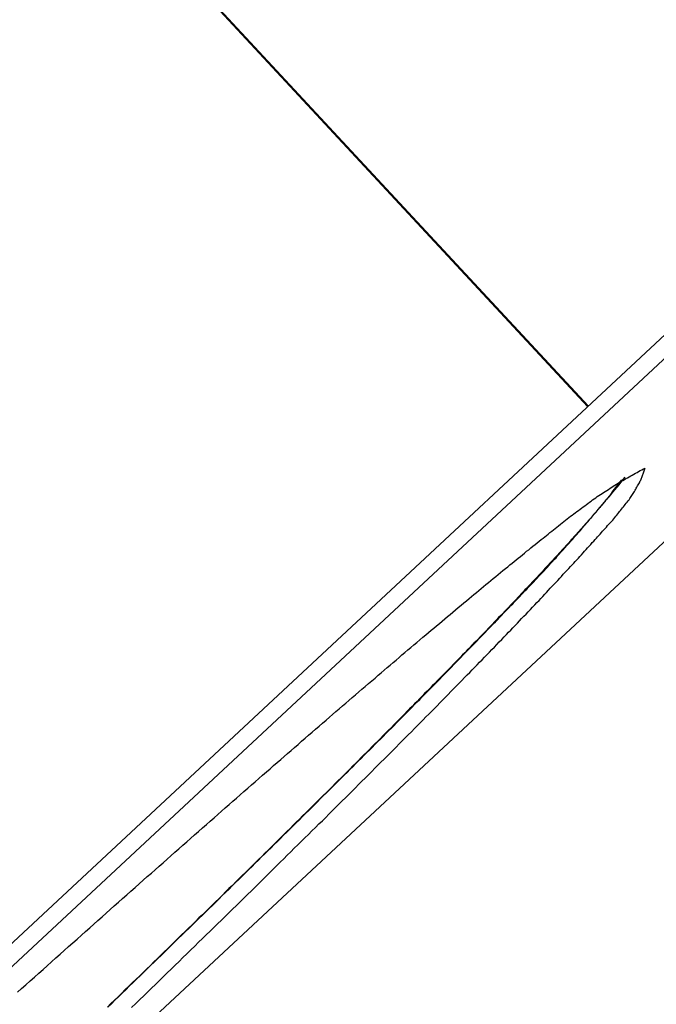
# Model space of a CAD drawing. Extents: x -43.9 to 43.9, y -33.8 to 33.8.
# Drawn here: x -24.7 to -23.2, y -5 to -2.6 of the extents above; entities that cross this region are included whole.
import ezdxf

# ---------------------------------------------------------------- set-up
doc = ezdxf.new("R2010")
doc.units = 0
doc.layers.get('0').update_dxf_attribs({"linetype": 'CONTINUOUS'})

msp = doc.modelspace()

# ---------------------------------------------------------------- linework, layer by layer
at = {"color": 0}
for points in [[(-23.3594, -3.5323), (-27.8562, 1.3051)], [(-23.3594, -3.5323), (-27.8562, 1.3051)], [(-23.3594, -3.5323), (-27.8562, 1.3051)], [(-23.3594, -3.5323), (-27.8562, 1.3051)], [(-23.3594, -3.5323), (-27.8562, 1.3051)], [(-23.3594, -3.5323), (-27.8562, 1.3051)], [(-23.3594, -3.5323), (-27.8562, 1.3051)], [(-23.3594, -3.5323), (-27.8562, 1.3051)], [(-23.3594, -3.5323), (-27.8562, 1.3051)], [(-23.3594, -3.5323), (-27.8562, 1.3051)], [(-23.3594, -3.5323), (-27.8562, 1.3051)], [(-23.3594, -3.5323), (-27.8562, 1.3051)], [(-23.3594, -3.5323), (-27.8562, 1.3051)], [(-23.3594, -3.5323), (-27.8562, 1.3051)], [(-23.3594, -3.5323), (-27.8562, 1.3051)], [(-23.3594, -3.5323), (-27.8562, 1.3051)], [(-23.3594, -3.5323), (-27.8562, 1.3051)], [(-23.3594, -3.5323), (-27.8562, 1.3051)], [(-23.3594, -3.5323), (-27.8562, 1.3051)], [(-23.3594, -3.5323), (-27.8562, 1.3051)], [(-23.3594, -3.5323), (-27.8562, 1.3051)], [(-23.3578, -3.5309), (-27.824, 1.2735)], [(-23.3578, -3.5309), (-27.824, 1.2735)], [(-23.3578, -3.5309), (-27.824, 1.2735)], [(-23.3578, -3.5309), (-27.824, 1.2735)], [(-23.3578, -3.5309), (-27.824, 1.2735)], [(-23.3578, -3.5309), (-27.824, 1.2735)], [(-23.3578, -3.5309), (-27.824, 1.2735)], [(-23.3578, -3.5309), (-27.824, 1.2735)], [(-23.3578, -3.5309), (-27.824, 1.2735)], [(-23.3578, -3.5309), (-27.824, 1.2735)], [(-23.3578, -3.5309), (-27.824, 1.2735)], [(-23.3578, -3.5309), (-27.824, 1.2735)], [(-23.3578, -3.5309), (-27.824, 1.2735)], [(-23.3578, -3.5309), (-27.824, 1.2735)], [(-23.3578, -3.5309), (-27.824, 1.2735)], [(-23.3578, -3.5309), (-27.824, 1.2735)], [(-23.3578, -3.5309), (-27.824, 1.2735)], [(-23.3578, -3.5309), (-27.824, 1.2735)], [(-23.3578, -3.5309), (-27.824, 1.2735)], [(-23.3578, -3.5309), (-27.824, 1.2735)], [(-23.3578, -3.5309), (-27.824, 1.2735)], [(-22.71, -2.9273), (-29.9502, -9.6717)], [(-22.71, -2.9273), (-29.9502, -9.6717)], [(-22.71, -2.9273), (-29.9502, -9.6717)], [(-22.71, -2.9273), (-29.9502, -9.6717)], [(-22.71, -2.9273), (-29.9502, -9.6717)], [(-22.71, -2.9273), (-29.9502, -9.6717)], [(-22.71, -2.9273), (-29.9502, -9.6717)], [(-22.71, -2.9273), (-29.9502, -9.6717)], [(-22.71, -2.9273), (-29.9502, -9.6717)], [(-22.71, -2.9273), (-29.9502, -9.6717)], [(-22.71, -2.9273), (-29.9502, -9.6717)], [(-22.71, -2.9273), (-29.9502, -9.6717)], [(-22.71, -2.9273), (-29.9502, -9.6717)], [(-22.71, -2.9273), (-29.9502, -9.6717)], [(-22.71, -2.9273), (-29.9502, -9.6717)], [(-22.71, -2.9273), (-29.9502, -9.6717)], [(-22.71, -2.9273), (-29.9502, -9.6717)], [(-22.71, -2.9273), (-29.9502, -9.6717)], [(-22.71, -2.9273), (-29.9502, -9.6717)], [(-22.71, -2.9273), (-29.9502, -9.6717)], [(-22.71, -2.9273), (-29.9502, -9.6717)], [(-29.923, -9.7011), (-22.6828, -2.9567)], [(-29.923, -9.7011), (-22.6828, -2.9567)], [(-29.923, -9.7011), (-22.6828, -2.9567)], [(-29.923, -9.7011), (-22.6828, -2.9567)], [(-29.923, -9.7011), (-22.6828, -2.9567)], [(-29.923, -9.7011), (-22.6828, -2.9567)], [(-29.923, -9.7011), (-22.6828, -2.9567)], [(-29.923, -9.7011), (-22.6828, -2.9567)], [(-29.923, -9.7011), (-22.6828, -2.9567)], [(-29.923, -9.7011), (-22.6828, -2.9567)], [(-29.923, -9.7011), (-22.6828, -2.9567)], [(-29.923, -9.7011), (-22.6828, -2.9567)], [(-29.923, -9.7011), (-22.6828, -2.9567)], [(-29.923, -9.7011), (-22.6828, -2.9567)], [(-29.923, -9.7011), (-22.6828, -2.9567)], [(-29.923, -9.7011), (-22.6828, -2.9567)], [(-29.923, -9.7011), (-22.6828, -2.9567)], [(-29.923, -9.7011), (-22.6828, -2.9567)], [(-29.923, -9.7011), (-22.6828, -2.9567)], [(-29.923, -9.7011), (-22.6828, -2.9567)], [(-29.923, -9.7011), (-22.6828, -2.9567)], [(-29.4694, -9.7133), (-22.2292, -2.9689)], [(-29.4694, -9.7133), (-22.2292, -2.9689)], [(-29.4694, -9.7133), (-22.2292, -2.9689)], [(-29.4694, -9.7133), (-22.2292, -2.9689)], [(-29.4694, -9.7133), (-22.2292, -2.9689)], [(-29.4694, -9.7133), (-22.2292, -2.9689)], [(-29.4694, -9.7133), (-22.2292, -2.9689)], [(-29.4694, -9.7133), (-22.2292, -2.9689)], [(-29.4694, -9.7133), (-22.2292, -2.9689)], [(-29.4694, -9.7133), (-22.2292, -2.9689)], [(-29.4694, -9.7133), (-22.2292, -2.9689)], [(-29.4694, -9.7133), (-22.2292, -2.9689)], [(-29.4694, -9.7133), (-22.2292, -2.9689)], [(-29.4694, -9.7133), (-22.2292, -2.9689)], [(-29.4694, -9.7133), (-22.2292, -2.9689)], [(-29.4694, -9.7133), (-22.2292, -2.9689)], [(-29.4694, -9.7133), (-22.2292, -2.9689)], [(-29.4694, -9.7133), (-22.2292, -2.9689)], [(-29.4694, -9.7133), (-22.2292, -2.9689)], [(-29.4694, -9.7133), (-22.2292, -2.9689)], [(-29.4694, -9.7133), (-22.2292, -2.9689)], [(-23.3594, -3.5323), (-23.3594, -3.5323)], [(-23.3578, -3.5309), (-23.3578, -3.5309)], [(-24.7146, -4.9228), (-24.7044, -4.9138), (-24.6942, -4.9048), (-24.6842, -4.8958), (-24.674, -4.8866), (-24.6638, -4.8776), (-24.6536, -4.8686), (-24.6437, -4.8596), (-24.6335, -4.8503), (-24.6233, -4.8413), (-24.6131, -4.8323), (-24.6031, -4.8233), (-24.5929, -4.8143), (-24.5827, -4.8053), (-24.5725, -4.7963), (-24.5626, -4.7873), (-24.5626, -4.7873), (-24.5527, -4.7785), (-24.5428, -4.7698), (-24.5329, -4.7611), (-24.5233, -4.7524), (-24.5134, -4.7437), (-24.5038, -4.735), (-24.4939, -4.7263), (-24.4843, -4.7176), (-24.4744, -4.7089), (-24.4645, -4.7002), (-24.4546, -4.6915), (-24.445, -4.6828), (-24.4351, -4.6741), (-24.4255, -4.6654), (-24.4156, -4.6567), (-24.406, -4.6481), (-24.406, -4.6481), (-24.3964, -4.6397), (-24.3871, -4.6316), (-24.3778, -4.6232), (-24.3685, -4.6151), (-24.3591, -4.6067), (-24.3498, -4.5986), (-24.3405, -4.5902), (-24.3312, -4.5821), (-24.3216, -4.5737), (-24.3123, -4.5656), (-24.303, -4.5572), (-24.2937, -4.5491), (-24.2843, -4.5407), (-24.275, -4.5326), (-24.2657, -4.5242), (-24.2564, -4.5161), (-24.2564, -4.5161), (-24.2474, -4.5083), (-24.2385, -4.5005), (-24.2295, -4.4927), (-24.2208, -4.4849), (-24.2118, -4.4771), (-24.2031, -4.4693), (-24.1941, -4.4615), (-24.1854, -4.4539), (-24.1764, -4.4461), (-24.1675, -4.4383), (-24.1585, -4.4305), (-24.1498, -4.4228), (-24.1408, -4.415), (-24.1321, -4.4072), (-24.1231, -4.3994), (-24.1144, -4.3919), (-24.1144, -4.3919), (-24.106, -4.3844), (-24.0976, -4.3772), (-24.0892, -4.37), (-24.0811, -4.3628), (-24.0727, -4.3556), (-24.0644, -4.3484), (-24.056, -4.3412), (-24.0479, -4.334), (-24.0395, -4.3267), (-24.0311, -4.3195), (-24.0227, -4.3123), (-24.0146, -4.3051), (-24.0062, -4.2979), (-23.9979, -4.2907), (-23.9895, -4.2835), (-23.9814, -4.2763), (-23.9814, -4.2763), (-23.9736, -4.2694), (-23.9658, -4.2628), (-23.958, -4.2562), (-23.9504, -4.2496), (-23.9426, -4.2428), (-23.9348, -4.2362), (-23.927, -4.2296), (-23.9195, -4.223), (-23.9117, -4.2161), (-23.9039, -4.2095), (-23.8961, -4.2029), (-23.8885, -4.1963), (-23.8807, -4.1897), (-23.8729, -4.1831), (-23.8651, -4.1765), (-23.8576, -4.1699), (-23.8576, -4.1699), (-23.8504, -4.1638), (-23.8434, -4.1578), (-23.8362, -4.1518), (-23.8293, -4.1458), (-23.8221, -4.1398), (-23.8152, -4.1338), (-23.808, -4.1278), (-23.8011, -4.1218), (-23.7939, -4.1158), (-23.7869, -4.1098), (-23.7797, -4.1038), (-23.7728, -4.0978), (-23.7656, -4.0918), (-23.7587, -4.0858), (-23.7515, -4.0798), (-23.7446, -4.0739), (-23.7446, -4.0739), (-23.738, -4.0685), (-23.7317, -4.0631), (-23.7251, -4.0577), (-23.7188, -4.0523), (-23.7122, -4.0469), (-23.7059, -4.0415), (-23.6994, -4.0361), (-23.6931, -4.0307), (-23.6865, -4.0253), (-23.6802, -4.0199), (-23.6736, -4.0145), (-23.6673, -4.0091), (-23.6607, -4.0037), (-23.6544, -3.9983), (-23.6481, -3.9929), (-23.6418, -3.9877), (-23.6418, -3.9877), (-23.6358, -3.9829), (-23.6301, -3.9781), (-23.6244, -3.9733), (-23.6187, -3.9687), (-23.6129, -3.9639), (-23.6072, -3.9591), (-23.6015, -3.9543), (-23.5958, -3.9498), (-23.5898, -3.945), (-23.5841, -3.9402), (-23.5784, -3.9354), (-23.5727, -3.9309), (-23.5669, -3.9261), (-23.5612, -3.9214), (-23.5555, -3.9166), (-23.5498, -3.9121), (-23.5498, -3.9121), (-23.5447, -3.9079), (-23.5397, -3.904), (-23.5346, -3.8998), (-23.5298, -3.8959), (-23.5247, -3.8917), (-23.5199, -3.8878), (-23.5148, -3.8837), (-23.51, -3.8798), (-23.5049, -3.8756), (-23.4999, -3.8717), (-23.4948, -3.8675), (-23.49, -3.8636), (-23.4849, -3.8594), (-23.4801, -3.8555), (-23.475, -3.8516), (-23.4702, -3.8477), (-23.4702, -3.8477), (-23.466, -3.8444), (-23.4618, -3.8411), (-23.4576, -3.8378), (-23.4537, -3.8345), (-23.4495, -3.8312), (-23.4454, -3.8279), (-23.4412, -3.8246), (-23.4373, -3.8213), (-23.4331, -3.818), (-23.4289, -3.8147), (-23.4247, -3.8114), (-23.4208, -3.8081), (-23.4166, -3.8048), (-23.4125, -3.8015), (-23.4083, -3.7982), (-23.4044, -3.7951), (-23.4044, -3.7951), (-23.4005, -3.7921), (-23.3969, -3.7894), (-23.393, -3.7867), (-23.3894, -3.784), (-23.3855, -3.781), (-23.3819, -3.7783), (-23.3781, -3.7756), (-23.3745, -3.7729), (-23.3706, -3.7699), (-23.367, -3.7672), (-23.3631, -3.7645), (-23.3595, -3.7618), (-23.3556, -3.759), (-23.352, -3.7563), (-23.3482, -3.7536), (-23.3446, -3.7509), (-23.3446, -3.7509), (-23.3407, -3.7482), (-23.3371, -3.7458), (-23.3332, -3.7431), (-23.3296, -3.7407), (-23.3257, -3.7381), (-23.3221, -3.7357), (-23.3182, -3.7333), (-23.3146, -3.7309), (-23.3107, -3.7284), (-23.3068, -3.726), (-23.3029, -3.7236), (-23.2993, -3.7212), (-23.2954, -3.7188), (-23.2915, -3.7164), (-23.2876, -3.714), (-23.284, -3.7117), (-23.284, -3.7117), (-23.2801, -3.7093), (-23.2765, -3.7072), (-23.2727, -3.705), (-23.2691, -3.7029), (-23.2652, -3.7007), (-23.2616, -3.6986), (-23.2577, -3.6965), (-23.2541, -3.6944), (-23.2502, -3.6923), (-23.2464, -3.6902), (-23.2425, -3.6881), (-23.2389, -3.6861), (-23.235, -3.684), (-23.2313, -3.682), (-23.2274, -3.6799), (-23.2238, -3.6781)], [(-24.4432, -4.9589), (-24.4336, -4.9496), (-24.424, -4.9403), (-24.424, -4.9403), (-24.4144, -4.931), (-24.4051, -4.922), (-24.3958, -4.9129), (-24.3865, -4.9039), (-24.3772, -4.8946), (-24.3679, -4.8856), (-24.3586, -4.8766), (-24.3493, -4.8676), (-24.3399, -4.8583), (-24.3306, -4.8493), (-24.3213, -4.8402), (-24.312, -4.8312), (-24.3027, -4.8219), (-24.2934, -4.8129), (-24.2841, -4.8039), (-24.2748, -4.7949), (-24.2748, -4.7949), (-24.2658, -4.7861), (-24.2568, -4.7774), (-24.2478, -4.7687), (-24.2391, -4.76), (-24.2301, -4.7513), (-24.2212, -4.7426), (-24.2122, -4.7339), (-24.2035, -4.7252), (-24.1945, -4.7164), (-24.1855, -4.7077), (-24.1765, -4.699), (-24.1678, -4.6903), (-24.1588, -4.6816), (-24.1501, -4.6729), (-24.1411, -4.6642), (-24.1324, -4.6555), (-24.1324, -4.6555), (-24.124, -4.6471), (-24.1156, -4.6388), (-24.1072, -4.6304), (-24.0988, -4.6223), (-24.0904, -4.6139), (-24.082, -4.6058), (-24.0736, -4.5974), (-24.0652, -4.5893), (-24.0568, -4.5809), (-24.0484, -4.5726), (-24.04, -4.5642), (-24.0316, -4.5561), (-24.0232, -4.5477), (-24.0148, -4.5396), (-24.0064, -4.5312), (-23.9982, -4.5231), (-23.9982, -4.5231), (-23.9901, -4.5153), (-23.9823, -4.5075), (-23.9745, -4.4997), (-23.9667, -4.4919), (-23.9587, -4.4841), (-23.9509, -4.4763), (-23.9431, -4.4685), (-23.9353, -4.4608), (-23.9274, -4.4529), (-23.9196, -4.4451), (-23.9118, -4.4373), (-23.904, -4.4295), (-23.8962, -4.4217), (-23.8884, -4.4139), (-23.8806, -4.4061), (-23.8728, -4.3983), (-23.8728, -4.3983), (-23.8653, -4.3908), (-23.8581, -4.3836), (-23.8509, -4.3764), (-23.8437, -4.3692), (-23.8365, -4.3619), (-23.8293, -4.3547), (-23.8221, -4.3475), (-23.8149, -4.3403), (-23.8076, -4.3328), (-23.8004, -4.3256), (-23.7932, -4.3184), (-23.786, -4.3112), (-23.7788, -4.3039), (-23.7716, -4.2967), (-23.7644, -4.2895), (-23.7572, -4.2823), (-23.7572, -4.2823), (-23.7506, -4.2754), (-23.744, -4.2688), (-23.7374, -4.2622), (-23.7308, -4.2556), (-23.7242, -4.2488), (-23.7176, -4.2422), (-23.711, -4.2356), (-23.7046, -4.229), (-23.698, -4.2221), (-23.6914, -4.2155), (-23.6848, -4.2088), (-23.6783, -4.2022), (-23.6717, -4.1953), (-23.6651, -4.1887), (-23.6585, -4.1821), (-23.6522, -4.1755), (-23.6522, -4.1755), (-23.6462, -4.1692), (-23.6402, -4.1632), (-23.6342, -4.1572), (-23.6285, -4.1512), (-23.6225, -4.1452), (-23.6168, -4.1392), (-23.6108, -4.1332), (-23.6051, -4.1272), (-23.5991, -4.1209), (-23.5933, -4.1149), (-23.5873, -4.1089), (-23.5816, -4.1029), (-23.5756, -4.0969), (-23.5699, -4.0909), (-23.5639, -4.0849), (-23.5582, -4.0789), (-23.5582, -4.0789), (-23.5528, -4.0733), (-23.5477, -4.0679), (-23.5426, -4.0625), (-23.5375, -4.0571), (-23.5321, -4.0517), (-23.527, -4.0463), (-23.5219, -4.0409), (-23.5168, -4.0355), (-23.5114, -4.0299), (-23.5063, -4.0245), (-23.5012, -4.0191), (-23.4961, -4.0137), (-23.4907, -4.0083), (-23.4856, -4.0029), (-23.4805, -3.9975), (-23.4754, -3.9921), (-23.4754, -3.9921), (-23.4709, -3.9873), (-23.4664, -3.9825), (-23.4619, -3.9777), (-23.4577, -3.973), (-23.4532, -3.9682), (-23.4487, -3.9634), (-23.4442, -3.9586), (-23.44, -3.9541), (-23.4355, -3.9493), (-23.431, -3.9445), (-23.4265, -3.9397), (-23.4223, -3.935), (-23.4178, -3.9302), (-23.4133, -3.9254), (-23.4088, -3.9206), (-23.4046, -3.9161), (-23.4046, -3.9161), (-23.4007, -3.9119), (-23.3971, -3.9079), (-23.3932, -3.9037), (-23.3896, -3.8998), (-23.3857, -3.8956), (-23.3821, -3.8917), (-23.3785, -3.8875), (-23.3749, -3.8836), (-23.371, -3.8794), (-23.3674, -3.8754), (-23.3637, -3.8712), (-23.3601, -3.8673), (-23.3562, -3.8631), (-23.3526, -3.8592), (-23.349, -3.855), (-23.3454, -3.8511), (-23.3454, -3.8511), (-23.3424, -3.8477), (-23.3394, -3.8444), (-23.3364, -3.8411), (-23.3334, -3.8378), (-23.3304, -3.8345), (-23.3274, -3.8312), (-23.3244, -3.8279), (-23.3215, -3.8246), (-23.3185, -3.8212), (-23.3155, -3.8179), (-23.3125, -3.8146), (-23.3095, -3.8113), (-23.3065, -3.808), (-23.3035, -3.8047), (-23.3005, -3.8014), (-23.2978, -3.7981), (-23.2978, -3.7981), (-23.2954, -3.7951), (-23.2931, -3.7924), (-23.2907, -3.7895), (-23.2886, -3.7868), (-23.2862, -3.7838), (-23.2841, -3.7811), (-23.2817, -3.7783), (-23.2796, -3.7756), (-23.2772, -3.7726), (-23.2751, -3.7699), (-23.2727, -3.7669), (-23.2706, -3.7642), (-23.2682, -3.7612), (-23.2661, -3.7585), (-23.2639, -3.7558), (-23.2618, -3.7531), (-23.2618, -3.7531), (-23.26, -3.7504), (-23.2585, -3.748), (-23.2567, -3.7456), (-23.2552, -3.7432), (-23.2535, -3.7405), (-23.252, -3.7381), (-23.2505, -3.7357), (-23.249, -3.7333), (-23.2474, -3.7306), (-23.2459, -3.7282), (-23.2444, -3.7255), (-23.2429, -3.7231), (-23.2414, -3.7204), (-23.2399, -3.718), (-23.2384, -3.7153), (-23.2372, -3.7129), (-23.2372, -3.7129), (-23.236, -3.7106), (-23.2351, -3.7085), (-23.2341, -3.7064), (-23.2332, -3.7043), (-23.2323, -3.7021), (-23.2314, -3.7), (-23.2305, -3.6979), (-23.2298, -3.6958), (-23.2289, -3.6934), (-23.2281, -3.6913), (-23.2272, -3.689), (-23.2266, -3.6869), (-23.2257, -3.6845), (-23.2251, -3.6824), (-23.2244, -3.6802), (-23.2238, -3.6781)], [(-23.2798, -3.7055), (-23.3022, -3.7355), (-23.3022, -3.7355), (-23.304, -3.7379), (-23.3058, -3.7403), (-23.3076, -3.7427), (-23.3097, -3.7451), (-23.3115, -3.7475), (-23.3136, -3.7499), (-23.3154, -3.7523), (-23.3175, -3.7548), (-23.3193, -3.757), (-23.3214, -3.7594), (-23.3232, -3.7618), (-23.3253, -3.7642), (-23.3271, -3.7665), (-23.3292, -3.7689), (-23.3313, -3.7713), (-23.3334, -3.7737), (-23.3334, -3.7737), (-23.3358, -3.7764), (-23.3383, -3.7794), (-23.3407, -3.7824), (-23.3434, -3.7854), (-23.3458, -3.7883), (-23.3485, -3.7913), (-23.3509, -3.7943), (-23.3536, -3.7973), (-23.356, -3.8), (-23.3587, -3.803), (-23.3611, -3.806), (-23.3638, -3.809), (-23.3662, -3.8117), (-23.3689, -3.8147), (-23.3715, -3.8177), (-23.3742, -3.8207), (-23.3742, -3.8207), (-23.3772, -3.824), (-23.3802, -3.8276), (-23.3832, -3.8309), (-23.3865, -3.8345), (-23.3895, -3.8378), (-23.3926, -3.8414), (-23.3956, -3.8448), (-23.3989, -3.8484), (-23.4019, -3.8517), (-23.4051, -3.8552), (-23.4081, -3.8585), (-23.4114, -3.8621), (-23.4144, -3.8654), (-23.4177, -3.869), (-23.4207, -3.8723), (-23.424, -3.8759), (-23.424, -3.8759), (-23.4276, -3.8798), (-23.4312, -3.8838), (-23.4348, -3.8877), (-23.4387, -3.8919), (-23.4423, -3.8958), (-23.446, -3.9), (-23.4496, -3.9039), (-23.4535, -3.9081), (-23.4571, -3.912), (-23.4609, -3.9159), (-23.4645, -3.9198), (-23.4684, -3.924), (-23.472, -3.9279), (-23.4759, -3.932), (-23.4795, -3.9359), (-23.4834, -3.9401), (-23.4834, -3.9401), (-23.4876, -3.9446), (-23.4918, -3.9491), (-23.496, -3.9536), (-23.5005, -3.9582), (-23.5047, -3.9627), (-23.5089, -3.9672), (-23.5131, -3.9717), (-23.5176, -3.9765), (-23.5218, -3.981), (-23.526, -3.9855), (-23.5302, -3.99), (-23.5347, -3.9946), (-23.5389, -3.9991), (-23.5433, -4.0036), (-23.5475, -4.0081), (-23.552, -4.0129), (-23.552, -4.0129), (-23.5568, -4.0178), (-23.5616, -4.0229), (-23.5664, -4.028), (-23.5715, -4.0331), (-23.5763, -4.0382), (-23.5811, -4.0433), (-23.5859, -4.0484), (-23.591, -4.0535), (-23.5958, -4.0584), (-23.6006, -4.0635), (-23.6054, -4.0686), (-23.6105, -4.0737), (-23.6153, -4.0788), (-23.6203, -4.0839), (-23.6251, -4.089), (-23.6302, -4.0941), (-23.6302, -4.0941), (-23.6356, -4.0995), (-23.641, -4.1052), (-23.6464, -4.1106), (-23.6518, -4.1163), (-23.6572, -4.1217), (-23.6626, -4.1274), (-23.668, -4.133), (-23.6737, -4.1387), (-23.6791, -4.1441), (-23.6845, -4.1498), (-23.6899, -4.1552), (-23.6955, -4.1609), (-23.7009, -4.1663), (-23.7063, -4.172), (-23.7117, -4.1776), (-23.7174, -4.1833), (-23.7174, -4.1833), (-23.7232, -4.1893), (-23.7292, -4.1953), (-23.7352, -4.2013), (-23.7412, -4.2076), (-23.7472, -4.2136), (-23.7532, -4.2197), (-23.7592, -4.2257), (-23.7652, -4.232), (-23.7712, -4.238), (-23.7772, -4.244), (-23.7832, -4.25), (-23.7892, -4.2563), (-23.7952, -4.2623), (-23.8012, -4.2684), (-23.8072, -4.2744), (-23.8134, -4.2807), (-23.8134, -4.2807), (-23.8197, -4.287), (-23.8263, -4.2936), (-23.8327, -4.3002), (-23.8393, -4.3068), (-23.8456, -4.3132), (-23.8522, -4.3198), (-23.8588, -4.3264), (-23.8654, -4.333), (-23.8717, -4.3393), (-23.8783, -4.3459), (-23.8849, -4.3525), (-23.8915, -4.3591), (-23.8978, -4.3655), (-23.9044, -4.3721), (-23.911, -4.3787), (-23.9176, -4.3853), (-23.9176, -4.3853), (-23.9245, -4.3922), (-23.9314, -4.3991), (-23.9383, -4.406), (-23.9455, -4.4132), (-23.9524, -4.4201), (-23.9595, -4.4271), (-23.9664, -4.434), (-23.9736, -4.4412), (-23.9805, -4.4481), (-23.9875, -4.455), (-23.9944, -4.4619), (-24.0016, -4.469), (-24.0085, -4.4759), (-24.0157, -4.4828), (-24.0226, -4.4897), (-24.0298, -4.4969), (-24.0298, -4.4969), (-24.037, -4.5041), (-24.0445, -4.5116), (-24.052, -4.5188), (-24.0595, -4.5263), (-24.0669, -4.5335), (-24.0744, -4.541), (-24.0819, -4.5484), (-24.0894, -4.5559), (-24.0967, -4.5631), (-24.1042, -4.5706), (-24.1117, -4.5778), (-24.1192, -4.5853), (-24.1267, -4.5925), (-24.1342, -4.6), (-24.1417, -4.6074), (-24.1492, -4.6149), (-24.1492, -4.6149), (-24.157, -4.6224), (-24.1648, -4.6302), (-24.1726, -4.638), (-24.1806, -4.6458), (-24.1884, -4.6533), (-24.1962, -4.6611), (-24.204, -4.6689), (-24.2121, -4.6767), (-24.2199, -4.6842), (-24.2277, -4.692), (-24.2355, -4.6998), (-24.2436, -4.7076), (-24.2514, -4.7151), (-24.2593, -4.7229), (-24.2671, -4.7307), (-24.2752, -4.7385), (-24.2752, -4.7385), (-24.2833, -4.7463), (-24.2915, -4.7544), (-24.2996, -4.7625), (-24.308, -4.7706), (-24.3161, -4.7784), (-24.3245, -4.7865), (-24.3326, -4.7946), (-24.341, -4.8027), (-24.3491, -4.8105), (-24.3575, -4.8186), (-24.3656, -4.8267), (-24.374, -4.8348), (-24.3821, -4.8426), (-24.3905, -4.8507), (-24.3986, -4.8588), (-24.407, -4.8669), (-24.407, -4.8669), (-24.4154, -4.875), (-24.4241, -4.8834), (-24.4325, -4.8915), (-24.4412, -4.8999), (-24.4496, -4.908), (-24.4583, -4.9164), (-24.4667, -4.9248), (-24.4754, -4.9332), (-24.4838, -4.9413), (-24.4925, -4.9497), (-24.5009, -4.958)], [(-24.5001, -4.9582), (-24.4914, -4.9498), (-24.483, -4.9417), (-24.4743, -4.9333), (-24.4659, -4.925), (-24.4572, -4.9166), (-24.4488, -4.9085), (-24.4401, -4.9001), (-24.4317, -4.892), (-24.4232, -4.8836), (-24.4148, -4.8755), (-24.4148, -4.8755), (-24.4064, -4.8674), (-24.3983, -4.8593), (-24.3899, -4.8512), (-24.3818, -4.8434), (-24.3734, -4.8353), (-24.3653, -4.8273), (-24.357, -4.8192), (-24.3489, -4.8114), (-24.3405, -4.8033), (-24.3324, -4.7952), (-24.324, -4.7871), (-24.3159, -4.7793), (-24.3075, -4.7712), (-24.2994, -4.7632), (-24.2913, -4.7551), (-24.2832, -4.7473), (-24.2832, -4.7473), (-24.2751, -4.7395), (-24.2673, -4.7317), (-24.2593, -4.7239), (-24.2515, -4.7164), (-24.2434, -4.7086), (-24.2356, -4.7008), (-24.2278, -4.693), (-24.22, -4.6855), (-24.2119, -4.6777), (-24.2041, -4.6699), (-24.1963, -4.6621), (-24.1885, -4.6546), (-24.1804, -4.6468), (-24.1726, -4.639), (-24.1648, -4.6312), (-24.157, -4.6237), (-24.157, -4.6237), (-24.1495, -4.6162), (-24.142, -4.6088), (-24.1345, -4.6013), (-24.127, -4.5941), (-24.1195, -4.5866), (-24.112, -4.5794), (-24.1045, -4.5719), (-24.0971, -4.5647), (-24.0896, -4.5572), (-24.0821, -4.5498), (-24.0746, -4.5423), (-24.0671, -4.5351), (-24.0596, -4.5276), (-24.0521, -4.5204), (-24.0446, -4.5129), (-24.0374, -4.5057), (-24.0374, -4.5057), (-24.0302, -4.4985), (-24.0233, -4.4916), (-24.0161, -4.4845), (-24.0092, -4.4776), (-24.002, -4.4704), (-23.9951, -4.4635), (-23.9879, -4.4566), (-23.981, -4.4497), (-23.9738, -4.4425), (-23.9669, -4.4356), (-23.9597, -4.4285), (-23.9528, -4.4216), (-23.9456, -4.4144), (-23.9387, -4.4075), (-23.9315, -4.4006), (-23.9246, -4.3937), (-23.9246, -4.3937), (-23.918, -4.3871), (-23.9114, -4.3805), (-23.9048, -4.3739), (-23.8983, -4.3674), (-23.8917, -4.3608), (-23.8851, -4.3542), (-23.8785, -4.3476), (-23.8722, -4.3413), (-23.8656, -4.3347), (-23.859, -4.3281), (-23.8524, -4.3215), (-23.8461, -4.315), (-23.8395, -4.3084), (-23.8329, -4.3018), (-23.8263, -4.2952), (-23.82, -4.2889), (-23.82, -4.2889), (-23.8137, -4.2826), (-23.8077, -4.2766), (-23.8015, -4.2703), (-23.7955, -4.2643), (-23.7892, -4.258), (-23.7832, -4.252), (-23.7772, -4.2457), (-23.7712, -4.2397), (-23.7649, -4.2334), (-23.7589, -4.2274), (-23.7529, -4.2211), (-23.7469, -4.2151), (-23.7406, -4.2088), (-23.7346, -4.2028), (-23.7286, -4.1965), (-23.7226, -4.1905), (-23.7226, -4.1905), (-23.7169, -4.1846), (-23.7112, -4.1789), (-23.7055, -4.1732), (-23.7001, -4.1675), (-23.6944, -4.1618), (-23.689, -4.1561), (-23.6833, -4.1504), (-23.6779, -4.1447), (-23.6722, -4.1388), (-23.6667, -4.1331), (-23.661, -4.1274), (-23.6556, -4.1217), (-23.6499, -4.116), (-23.6445, -4.1103), (-23.6388, -4.1046), (-23.6334, -4.0989), (-23.6334, -4.0989), (-23.6283, -4.0938), (-23.6235, -4.0887), (-23.6184, -4.0836), (-23.6136, -4.0785), (-23.6085, -4.0734), (-23.6037, -4.0683), (-23.5989, -4.0632), (-23.5941, -4.0583), (-23.589, -4.0532), (-23.5842, -4.0481), (-23.5791, -4.043), (-23.5743, -4.0379), (-23.5692, -4.0328), (-23.5644, -4.0277), (-23.5596, -4.0226), (-23.5548, -4.0177), (-23.5548, -4.0177), (-23.5506, -4.0132), (-23.5464, -4.009), (-23.5422, -4.0045), (-23.538, -4.0003), (-23.5338, -3.9958), (-23.5296, -3.9916), (-23.5254, -3.9871), (-23.5215, -3.9829), (-23.5173, -3.9784), (-23.5131, -3.9742), (-23.5089, -3.9697), (-23.5047, -3.9655), (-23.5005, -3.961), (-23.4963, -3.9568), (-23.4921, -3.9523), (-23.4882, -3.9481), (-23.4882, -3.9481), (-23.484, -3.9436), (-23.4799, -3.9391), (-23.4757, -3.9346), (-23.4718, -3.9304), (-23.4676, -3.9259), (-23.4637, -3.9217), (-23.4595, -3.9172), (-23.4556, -3.913), (-23.4514, -3.9085), (-23.4475, -3.904), (-23.4433, -3.8995), (-23.4394, -3.8953), (-23.4352, -3.8908), (-23.4313, -3.8866), (-23.4273, -3.8821), (-23.4234, -3.8779), (-23.4234, -3.8779), (-23.4186, -3.8725), (-23.4141, -3.8674), (-23.4093, -3.8621), (-23.4048, -3.857), (-23.4, -3.8516), (-23.3955, -3.8465), (-23.391, -3.8414), (-23.3865, -3.8363), (-23.3817, -3.8309), (-23.3772, -3.8258), (-23.3727, -3.8204), (-23.3682, -3.8153), (-23.3637, -3.8099), (-23.3592, -3.8048), (-23.3547, -3.7994), (-23.3502, -3.7943), (-23.3502, -3.7943), (-23.3451, -3.7883), (-23.34, -3.7824), (-23.3349, -3.7764), (-23.3301, -3.7707), (-23.325, -3.7647), (-23.32, -3.7589), (-23.3149, -3.7529), (-23.3101, -3.7472), (-23.305, -3.7412), (-23.3002, -3.7352), (-23.2951, -3.7292), (-23.2903, -3.7234), (-23.2852, -3.7174), (-23.2804, -3.7114), (-23.2754, -3.7054), (-23.2706, -3.6997)]]:
    msp.add_lwpolyline(points, dxfattribs=at)

doc.saveas('drawing.dxf')
